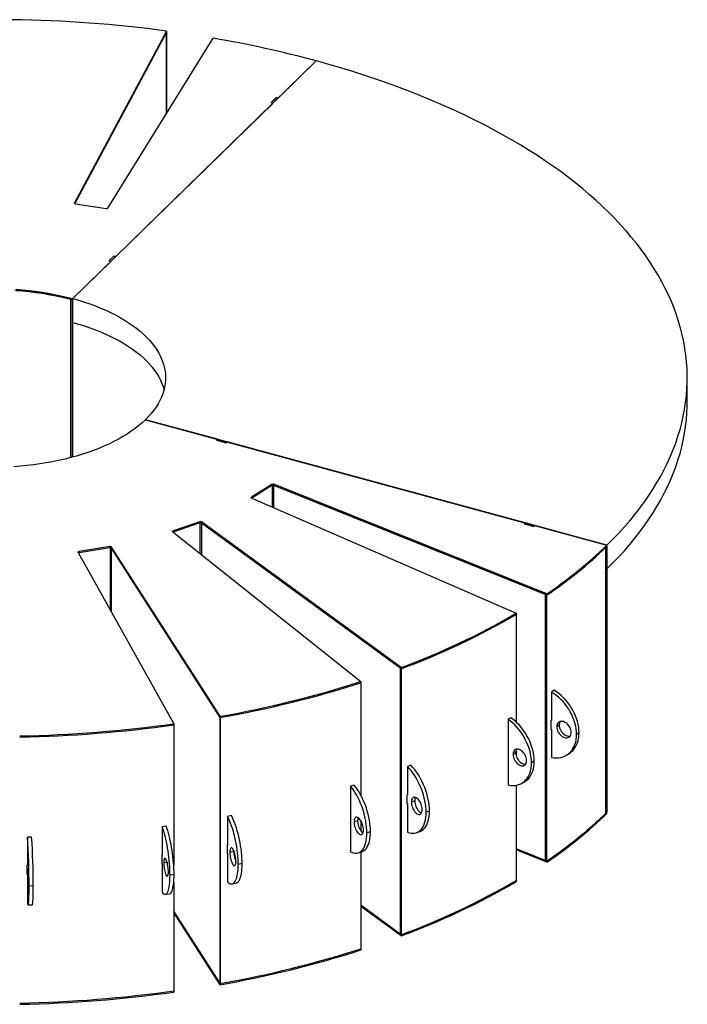
# Model space of a CAD drawing. Units: millimetres. Extents: x -6045 to 415, y 5 to 292.
# Drawn here: x 314 to 362, y 87 to 158 of the extents above; entities that cross this region are included whole.
import ezdxf

# ---------------------------------------------------------------- set-up
doc = ezdxf.new("R2010")
doc.units = ezdxf.units.MM

msp = doc.modelspace()

# ---------------------------------------------------------------- linework, layer by layer
at = {"color": 7, "linetype": 'Continuous', "lineweight": 25}
for p, q in [((324.31207, 156.97617), (317.69645, 144.62528)), ((324.31207, 156.89045), (317.71704, 144.57799)), ((324.28565, 156.84111), (317.71704, 144.57799)), ((320.09639, 144.25749), (327.66673, 156.46208)), ((324.31207, 156.89045), (324.28693, 156.8406)), ((324.28693, 156.8406), (324.28693, 151.01331)), ((324.31207, 156.97617), (324.31207, 156.89045)), ((324.31207, 156.89045), (324.31207, 151.05385)), ((335.07358, 154.82722), (317.5725, 137.74563)), ((332.33758, 152.1568), (335.07358, 154.82722)), ((332.19386, 152.19586), (331.83217, 151.84284)), ((332.19908, 152.18716), (331.84906, 151.84553)), ((332.33174, 152.1511), (331.98172, 151.80947)), ((332.33758, 152.1568), (332.19386, 152.19586)), ((332.19386, 152.18206), (332.19386, 152.19586)), ((332.19908, 152.18716), (332.33174, 152.1511)), ((320.67019, 140.76907), (331.97589, 151.80378)), ((331.83217, 151.84284), (331.97589, 151.80378)), ((331.84906, 151.84553), (331.98172, 151.80947)), ((331.84906, 151.84553), (331.84906, 151.83825)), ((317.76433, 144.56221), (319.97262, 144.2238)), ((320.52647, 140.80813), (320.16479, 140.45511)), ((320.67019, 140.76907), (320.52647, 140.80813)), ((320.52647, 140.79434), (320.52647, 140.80813)), ((317.5725, 137.74563), (320.3085, 140.41605)), ((320.16479, 140.45511), (320.3085, 140.41605)), ((320.5317, 140.79943), (320.18167, 140.4578)), ((320.18167, 140.4578), (320.31434, 140.42175)), ((320.18167, 140.4578), (320.18167, 140.45052)), ((320.66436, 140.76338), (320.31434, 140.42175)), ((320.5317, 140.79943), (320.66436, 140.76338)), ((317.43942, 137.69556), (317.43942, 126.32226)), ((317.43984, 126.32237), (317.43984, 137.69545)), ((317.5725, 136.0313), (317.5725, 137.74563)), ((317.5725, 137.65991), (317.5725, 137.74563)), ((317.5725, 126.35791), (317.5725, 137.65991)), ((361.73881, 130.33743), (361.73881, 132.05177)), ((322.79404, 129.04719), (355.95972, 120.03347)), ((327.97894, 127.63805), (322.79404, 129.04719)), ((327.97894, 127.63805), (327.9031, 127.56403)), ((327.9031, 127.56403), (328.58852, 127.37775)), ((327.98999, 127.63504), (327.91999, 127.56672)), ((327.91999, 127.56672), (327.91999, 127.55944)), ((328.5833, 127.38644), (327.91999, 127.56672)), ((327.97894, 127.62425), (327.97894, 127.63805)), ((328.65331, 127.45477), (327.98999, 127.63504)), ((328.65331, 127.45477), (328.5833, 127.38644)), ((328.5833, 127.37916), (328.5833, 127.38644)), ((328.58852, 127.37775), (328.66436, 127.45177)), ((328.65331, 127.44098), (328.65331, 127.45477)), ((350.08939, 121.6289), (328.66436, 127.45177)), ((331.87428, 124.39709), (330.42216, 123.47581)), ((331.87428, 124.31137), (330.4405, 123.40173)), ((331.87428, 124.31137), (331.87428, 124.39709)), ((351.63682, 116.53084), (332.01338, 124.40525)), ((332.01338, 124.40525), (332.01338, 124.31954)), ((351.55844, 116.47658), (332.01338, 124.31954)), ((351.63682, 116.44512), (332.01338, 124.31954)), ((330.43523, 123.40402), (349.43088, 115.13131)), ((326.69294, 121.71629), (324.7841, 121.05179)), ((326.69294, 121.63057), (326.69294, 121.71629)), ((326.69294, 121.63057), (324.7841, 120.96607)), ((324.7841, 121.05179), (324.7841, 120.96607)), ((341.17095, 111.2341), (326.83065, 121.70331)), ((326.83065, 121.70331), (326.83065, 121.61759)), ((341.11367, 111.19021), (326.83065, 121.61759)), ((341.17095, 111.14839), (326.83065, 121.61759)), ((350.08939, 121.6289), (350.01355, 121.55488)), ((350.01355, 121.55488), (350.69897, 121.3686)), ((350.10045, 121.6259), (350.03044, 121.55757)), ((350.03044, 121.55757), (350.03044, 121.55029)), ((350.69375, 121.3773), (350.03044, 121.55757)), ((350.08939, 121.61511), (350.08939, 121.6289)), ((350.76376, 121.44562), (350.10045, 121.6259)), ((350.76376, 121.44562), (350.69375, 121.3773)), ((350.69375, 121.37002), (350.69375, 121.3773)), ((350.69897, 121.3686), (350.77481, 121.44262)), ((350.76376, 121.43183), (350.76376, 121.44562)), ((355.95972, 120.03347), (350.77481, 121.44262)), ((324.75615, 120.98113), (338.2712, 110.22465)), ((324.7841, 120.96607), (324.77798, 120.96376)), ((320.22376, 119.92557), (318.02259, 119.57507)), ((320.22376, 119.83986), (318.02259, 119.48935)), ((320.22376, 119.83986), (320.22376, 119.92557)), ((328.17041, 107.73017), (320.34822, 119.89256)), ((320.34822, 119.89256), (320.34822, 119.80684)), ((328.13916, 107.69304), (320.34822, 119.80684)), ((328.17041, 107.64446), (320.34822, 119.80684)), ((355.8877, 100.7629), (355.8877, 119.87773)), ((355.88951, 119.87948), (355.88971, 119.87943)), ((355.95972, 119.94776), (355.88971, 119.87943)), ((355.88971, 119.87943), (355.88971, 100.7646)), ((355.95972, 118.31914), (355.95972, 120.03347)), ((355.95972, 119.94776), (355.95972, 120.03347)), ((355.95972, 119.94776), (355.95972, 100.83293)), ((317.95602, 119.51164), (324.82657, 107.19772)), ((318.02259, 119.57507), (318.02259, 119.48935)), ((351.55703, 116.47616), (351.63682, 116.44512)), ((351.55703, 97.36133), (351.55703, 116.47616)), ((351.63682, 116.53084), (351.63682, 116.44512)), ((351.63682, 97.33029), (351.63682, 116.44512)), ((349.43088, 115.13131), (349.43088, 115.0456)), ((349.43088, 115.0456), (349.43088, 107.33155)), ((341.17095, 111.14839), (341.11209, 111.19002)), ((341.11209, 111.19002), (341.11209, 92.07519)), ((341.17095, 111.2341), (341.17095, 111.14839)), ((341.17095, 111.14839), (341.17095, 92.03356)), ((338.2712, 110.22465), (338.2712, 110.13893)), ((338.2712, 110.13893), (338.2712, 102.0771)), ((352.14979, 109.60025), (351.97167, 109.47592)), ((351.97167, 109.47592), (351.97167, 107.44015)), ((328.17041, 107.64446), (328.13754, 107.6931)), ((328.13754, 107.6931), (328.13754, 88.57827)), ((328.17041, 107.73017), (328.17041, 107.64446)), ((328.17041, 107.64446), (328.17041, 88.52963)), ((349.06075, 107.62914), (348.86111, 107.5138)), ((324.82657, 107.19772), (324.82657, 107.11201)), ((324.82657, 107.11201), (324.82657, 97.02292)), ((348.86111, 107.5138), (348.86111, 105.47803)), ((351.96423, 107.44567), (351.97167, 107.45086)), ((351.96423, 106.78137), (351.96423, 107.44567)), ((351.97167, 107.44015), (351.96424, 107.44298)), ((352.53201, 107.09779), (352.35389, 106.97346)), ((351.97167, 106.78656), (351.96423, 106.78137)), ((351.96424, 106.8001), (351.97167, 106.79727)), ((351.97167, 106.79727), (351.97167, 104.7615)), ((353.96027, 106.55499), (353.78215, 106.43066)), ((348.86112, 105.48944), (348.85165, 105.48404)), ((348.85165, 105.48404), (348.85165, 104.81973)), ((348.86111, 105.47803), (348.85165, 105.48238)), ((348.85165, 104.8395), (348.86111, 104.83516)), ((348.85165, 104.81973), (348.86112, 104.82513)), ((348.86111, 104.83516), (348.86111, 102.79938)), ((349.41531, 105.10913), (349.21567, 104.9938)), ((349.43088, 105.242), (349.43088, 104.96196)), ((353.13043, 104.98804), (353.30855, 105.11236)), ((341.86211, 104.21152), (341.62158, 104.11918)), ((341.62158, 104.11918), (341.62158, 102.08341)), ((350.74024, 104.50078), (350.5406, 104.38544)), ((337.79512, 102.78712), (337.53908, 102.7066)), ((337.53908, 102.7066), (337.53908, 100.67083)), ((349.43088, 102.77244), (349.43088, 95.93077)), ((349.84987, 102.91771), (350.04951, 103.03304)), ((341.61154, 102.09027), (341.62158, 102.09412)), ((341.61154, 101.42596), (341.61154, 102.09027)), ((341.62158, 102.08341), (341.61161, 102.09029)), ((341.61154, 101.44747), (341.62158, 101.44053)), ((341.62158, 101.42982), (341.61154, 101.42596)), ((341.62158, 101.44053), (341.62158, 99.40476)), ((342.146, 101.65817), (341.90547, 101.56583)), ((328.98023, 100.59292), (328.69801, 100.54051)), ((328.69801, 100.54051), (328.69801, 98.50474)), ((337.53908, 100.68209), (337.52737, 100.67845)), ((337.52737, 100.67845), (337.52737, 100.01415)), ((337.53908, 100.67083), (337.52933, 100.67906)), ((343.20683, 100.92521), (342.96631, 100.83287)), ((355.88971, 100.7646), (355.8877, 100.76515)), ((355.95972, 100.83293), (355.88971, 100.7646)), ((355.95972, 100.74721), (355.95972, 100.83293)), ((324.28555, 99.8379), (323.99514, 99.79913)), ((323.99514, 99.79913), (323.99514, 97.76336)), ((337.52737, 100.03784), (337.53908, 100.02795)), ((337.52737, 100.01415), (337.53908, 100.01778)), ((337.53908, 100.02795), (337.53908, 97.99218)), ((338.04266, 100.22111), (337.78662, 100.14059)), ((338.2712, 100.2347), (338.2712, 99.50148)), ((338.96766, 99.44087), (338.71161, 99.36035)), ((342.29512, 99.37222), (342.53564, 99.46457)), ((314.61352, 99.05608), (314.31392, 99.04812)), ((314.31392, 99.04812), (314.31392, 97.01235)), ((328.68623, 98.51327), (328.69801, 98.51546)), ((328.68623, 97.84896), (328.68623, 98.51327)), ((328.69801, 98.50474), (328.69137, 98.51422)), ((323.99514, 97.77455), (323.98219, 97.77286)), ((323.98219, 97.77286), (323.98219, 97.10856)), ((323.99514, 97.76336), (323.98986, 97.77386)), ((328.68623, 97.8787), (328.69801, 97.86187)), ((328.69801, 97.85115), (328.68623, 97.84896)), ((328.69801, 97.86187), (328.69801, 95.82609)), ((329.14134, 98.00557), (328.85912, 97.95316)), ((329.14349, 98.0802), (329.14134, 98.00557)), ((338.09121, 97.91726), (338.34726, 97.99778)), ((338.2712, 97.97387), (338.2712, 91.0241)), ((351.55703, 97.36231), (349.43088, 98.21548)), ((351.63682, 97.24457), (349.43088, 98.12976)), ((314.30141, 97.02273), (314.31392, 97.02306)), ((314.30141, 96.35842), (314.30141, 97.02273)), ((314.31392, 97.01235), (314.31285, 97.02303)), ((323.98219, 97.10856), (323.99514, 97.11024)), ((323.99514, 97.12048), (323.99514, 95.08471)), ((329.74339, 97.14557), (329.46117, 97.09316)), ((351.55703, 97.36133), (351.63682, 97.33029)), ((351.63682, 97.33029), (351.63682, 97.24457)), ((314.31392, 96.35876), (314.30141, 96.35842)), ((314.31392, 96.35876), (314.31392, 94.3337)), ((324.85015, 96.35893), (324.55975, 96.32016)), ((314.7294, 95.54157), (314.4298, 95.53361)), ((324.82657, 95.78863), (324.82657, 87.99717)), ((329.02181, 95.69408), (329.30403, 95.74649)), ((349.43088, 95.93077), (349.43088, 95.84505)), ((324.22702, 94.93802), (324.51742, 94.97679)), ((314.3598, 94.17209), (314.6594, 94.18005)), ((341.11209, 92.07653), (338.2712, 94.15053)), ((328.13754, 88.58072), (324.82657, 93.72882)), ((328.17041, 88.44391), (324.82657, 93.6431)), ((341.17095, 91.94784), (338.2712, 94.06482)), ((341.17095, 92.03356), (341.11209, 92.07519)), ((341.17095, 92.03356), (341.17095, 91.94784)), ((338.2712, 91.0241), (338.2712, 90.93839)), ((328.17041, 88.52963), (328.13754, 88.57827)), ((328.17041, 88.52963), (328.17041, 88.44391)), ((324.82657, 87.99717), (324.82657, 87.91146))]:
    msp.add_line(p, q, dxfattribs=at)
at = {"color": 8, "linetype": 'Continuous', "lineweight": 25}
for p, q in [((317.69645, 144.62528), (317.69645, 144.59788)), ((331.88973, 124.31924), (331.88973, 122.77058)), ((331.99405, 124.32562), (331.99405, 122.72515)), ((330.42216, 123.47581), (330.42216, 123.41089)), ((326.71324, 121.63601), (326.71324, 119.42351)), ((326.81652, 121.62586), (326.81652, 119.3413)), ((320.24717, 119.84206), (320.24717, 115.40527)), ((320.34052, 119.81584), (320.34052, 115.23797)), ((324.34982, 97.23654), (324.11434, 97.2051)), ((314.38754, 96.4479), (314.33838, 96.44659))]:
    msp.add_line(p, q, dxfattribs=at)
at = {"color": 7, "linetype": 'Continuous', "lineweight": 25, "flags": 128}
for points in [[(355.95972, 120.03347), (356.39339, 120.46663), (356.81106, 120.90394), (357.2126, 121.34524), (357.59785, 121.79037), (357.96667, 122.23918), (358.31894, 122.6915), (358.65452, 123.14718), (358.9733, 123.60605), (359.27517, 124.06794), (359.56001, 124.53269), (359.82772, 125.00013), (360.07821, 125.4701), (360.31138, 125.94242), (360.52716, 126.41694), (360.72546, 126.89347), (360.90622, 127.37185), (361.06937, 127.8519), (361.21486, 128.33346), (361.34262, 128.81636), (361.45261, 129.30041), (361.5448, 129.78544), (361.61916, 130.27129), (361.67565, 130.75777), (361.71425, 131.24472), (361.73495, 131.73196), (361.73775, 132.21931), (361.72264, 132.7066), (361.68963, 133.19366), (361.63873, 133.68031), (361.56996, 134.16637), (361.48333, 134.65168), (361.3789, 135.13606), (361.25668, 135.61933), (361.11673, 136.10133), (360.95909, 136.58187), (360.78383, 137.06079), (360.591, 137.53792), (360.38067, 138.01308), (360.15292, 138.48611), (359.90784, 138.95683), (359.6455, 139.42508), (359.366, 139.89069), (359.06944, 140.35349), (358.75594, 140.81332), (358.42559, 141.27001), (358.07852, 141.7234), (357.71485, 142.17332), (357.33473, 142.61962), (356.93826, 143.06214), (356.52561, 143.50071), (356.09692, 143.93518), (355.65234, 144.36539), (355.19204, 144.7912), (354.71617, 145.21244), (354.22491, 145.62897), (353.71843, 146.04064), (353.19692, 146.44729), (352.66056, 146.84879), (352.10954, 147.24499), (351.54406, 147.63575), (350.96433, 148.02093), (350.37055, 148.40038), (349.76293, 148.77399), (349.1417, 149.1416), (348.50706, 149.50309), (347.85926, 149.85833), (347.19852, 150.2072), (346.52509, 150.54956), (345.83919, 150.8853), (345.14108, 151.21429), (344.43101, 151.53642), (343.70922, 151.85157), (342.97599, 152.15963), (342.23157, 152.46048), (341.47623, 152.75403), (340.71024, 153.04016), (339.93387, 153.31878), (339.1474, 153.58978), (338.35112, 153.85306), (337.54531, 154.10854), (336.73025, 154.35611), (335.90624, 154.5957), (335.07358, 154.82722)], [(317.76433, 144.56221), (317.7464, 144.56597), (317.73021, 144.57143), (317.71637, 144.5784), (317.70539, 144.58661), (317.69769, 144.59575), (317.69355, 144.60549), (317.69313, 144.61545), (317.69645, 144.62528)], [(317.43942, 137.69556), (317.01577, 137.80222), (316.58462, 137.90058), (316.14657, 137.99049), (315.70224, 138.07183), (315.25228, 138.14448), (314.79731, 138.20834), (314.338, 138.26331), (313.87498, 138.30932), (313.40892, 138.34631)], [(313.49228, 138.42609), (313.96504, 138.38682), (314.43454, 138.33825), (314.90008, 138.28046), (315.36098, 138.21352), (315.81656, 138.13755), (316.26616, 138.05264), (316.70911, 137.95892), (317.14478, 137.85654), (317.5725, 137.74563)], [(313.49228, 138.34037), (313.96504, 138.3011), (314.43454, 138.25253), (314.90008, 138.19474), (315.36098, 138.12781), (315.81656, 138.05183), (316.26616, 137.96692), (316.70911, 137.8732), (317.14478, 137.77082), (317.5725, 137.65991)], [(317.5725, 137.74563), (317.99167, 137.62637), (318.40165, 137.49893), (318.80186, 137.36349), (319.19171, 137.22025), (319.57061, 137.06944), (319.93802, 136.91125), (320.2934, 136.74594), (320.63622, 136.57373), (320.96598, 136.39489), (321.28221, 136.20968), (321.58442, 136.01836), (321.87219, 135.82122), (322.14508, 135.61855), (322.4027, 135.41065), (322.64467, 135.19781), (322.87064, 134.98036), (323.08026, 134.75861), (323.27324, 134.53288), (323.4493, 134.30352), (323.60816, 134.07085), (323.74961, 133.83522), (323.87343, 133.59697), (323.97944, 133.35645), (324.06748, 133.11402), (324.13744, 132.87002), (324.18919, 132.62483), (324.22267, 132.3788), (324.23783, 132.13228), (324.23465, 131.88565), (324.21312, 131.63926), (324.17329, 131.39348), (324.11521, 131.14866), (324.03897, 130.90517), (323.94467, 130.66337), (323.83246, 130.42359), (323.7025, 130.18621), (323.55498, 129.95157), (323.39012, 129.72001), (323.20816, 129.49187), (323.00937, 129.26749), (322.79404, 129.04719)], [(317.5725, 136.0313), (317.99167, 135.91203), (318.40165, 135.78459), (318.80186, 135.64915), (319.19171, 135.50592), (319.57061, 135.3551), (319.93802, 135.19692), (320.2934, 135.0316), (320.63622, 134.8594), (320.96598, 134.68056), (321.28221, 134.49534), (321.58442, 134.30403), (321.87219, 134.10689), (322.14508, 133.90422), (322.4027, 133.69631), (322.64467, 133.48348), (322.87064, 133.26602), (323.08026, 133.04427), (323.27324, 132.81855), (323.4493, 132.58918), (323.60816, 132.35652), (323.74961, 132.12088), (323.87343, 131.88263), (323.97944, 131.64211), (324.06748, 131.39968), (324.12752, 131.1946)], [(355.95972, 118.31914), (356.39339, 118.7523), (356.81106, 119.1896), (357.2126, 119.6309), (357.59785, 120.07604), (357.96667, 120.52485), (358.31894, 120.97717), (358.65452, 121.43285), (358.9733, 121.89171), (359.27517, 122.3536), (359.56001, 122.81835), (359.82772, 123.2858), (360.07821, 123.75576), (360.31138, 124.22809), (360.52716, 124.7026), (360.72546, 125.17913), (360.90622, 125.65751), (361.06937, 126.13757), (361.21486, 126.61913), (361.34262, 127.10202), (361.45261, 127.58607), (361.5448, 128.07111), (361.61916, 128.55695), (361.67565, 129.04344), (361.71425, 129.53039), (361.73495, 130.01762), (361.73881, 130.33743)], [(322.79404, 129.04719), (322.56248, 128.83131), (322.31503, 128.62015), (322.05207, 128.41403), (321.77396, 128.21324), (321.48113, 128.01809), (321.17401, 127.82886), (320.85303, 127.64583), (320.51868, 127.46926), (320.17144, 127.29942), (319.81183, 127.13656), (319.44036, 126.9809), (319.0576, 126.83269), (318.66409, 126.69214), (318.26042, 126.55946), (317.84718, 126.43483), (317.42497, 126.31845), (316.99442, 126.21049), (316.55615, 126.11109), (316.11082, 126.02042), (315.65907, 125.9386), (315.20156, 125.86575), (314.73897, 125.80198), (314.27198, 125.74738), (313.80127, 125.70203), (313.32754, 125.666)], [(330.43523, 123.40402), (330.42173, 123.41117), (330.41116, 123.41952), (330.4039, 123.42876), (330.40024, 123.43854), (330.4003, 123.44851), (330.4041, 123.45829), (330.41148, 123.4675), (330.42216, 123.47581)], [(324.75615, 120.98113), (324.74725, 120.98999), (324.74184, 120.99956), (324.7401, 121.00949), (324.74212, 121.0194), (324.7478, 121.02893), (324.75694, 121.03772), (324.76919, 121.04543), (324.7841, 121.05179)], [(317.95602, 119.51164), (317.9525, 119.52144), (317.95271, 119.53141), (317.95665, 119.54117), (317.96416, 119.55036), (317.97497, 119.55863), (317.98866, 119.56567), (318.00474, 119.57122), (318.02259, 119.57507)], [(353.78215, 106.43066), (353.77481, 106.62725), (353.75283, 106.82814), (353.71636, 107.03203), (353.66563, 107.23758), (353.60097, 107.44346), (353.52281, 107.64834), (353.43165, 107.85088), (353.32808, 108.04976), (353.21279, 108.24369), (353.08651, 108.43141), (352.95008, 108.61169), (352.80437, 108.78337), (352.65034, 108.94532), (352.48898, 109.0965), (352.32135, 109.23591), (352.14854, 109.36266), (351.97167, 109.47592)], [(353.96027, 106.55499), (353.95293, 106.75158), (353.93095, 106.95247), (353.89448, 107.15635), (353.84375, 107.36191), (353.77909, 107.56779), (353.70093, 107.77267), (353.60977, 107.97521), (353.5062, 108.17409), (353.39091, 108.36802), (353.26463, 108.55573), (353.1282, 108.73602), (352.98249, 108.90769), (352.82845, 109.06965), (352.6671, 109.22082), (352.49947, 109.36024), (352.32666, 109.48699), (352.14979, 109.60025)], [(350.74024, 104.50078), (350.73342, 104.6977), (350.71304, 104.8996), (350.67921, 105.10516), (350.63214, 105.31304), (350.57217, 105.52189), (350.49966, 105.73036), (350.41509, 105.93708), (350.31902, 106.14071), (350.21207, 106.33994), (350.09493, 106.53345), (349.96836, 106.71999), (349.8332, 106.89836), (349.69031, 107.06738), (349.54063, 107.22597), (349.38513, 107.37308), (349.22482, 107.50776), (349.06075, 107.62914)], [(350.5406, 104.38544), (350.53379, 104.58237), (350.5134, 104.78427), (350.47957, 104.98982), (350.43251, 105.19771), (350.37253, 105.40656), (350.30002, 105.61502), (350.21546, 105.82175), (350.11939, 106.02538), (350.01243, 106.2246), (349.89529, 106.41812), (349.76873, 106.60466), (349.63356, 106.78303), (349.49067, 106.95205), (349.34099, 107.11063), (349.18549, 107.25774), (349.02519, 107.39243), (348.86111, 107.5138)], [(353.39994, 106.57592), (353.3928, 106.67034), (353.3716, 106.7676), (353.3369, 106.86505), (353.28965, 106.96004), (353.23115, 107.04998), (353.16298, 107.13241), (353.08701, 107.20507), (353.00531, 107.266), (352.9201, 107.31353), (352.83372, 107.34636), (352.74851, 107.36359), (352.66681, 107.36476), (352.59084, 107.34984), (352.52268, 107.31923), (352.46417, 107.27376), (352.41692, 107.21468), (352.38222, 107.1436), (352.36102, 107.06245), (352.35389, 106.97346)], [(352.35389, 106.97346), (352.36102, 106.87904), (352.38222, 106.78178), (352.41692, 106.68432), (352.46417, 106.58933), (352.52268, 106.4994), (352.59084, 106.41697), (352.66681, 106.3443), (352.74851, 106.28337), (352.83372, 106.23585), (352.9201, 106.20302), (353.00531, 106.18578), (353.08701, 106.18461), (353.16298, 106.19954), (353.23115, 106.23015), (353.28965, 106.27562), (353.3369, 106.3347), (353.3716, 106.40578), (353.3928, 106.48692), (353.39994, 106.57592)], [(352.53201, 107.09779), (352.53914, 107.00337), (352.56035, 106.90611), (352.59504, 106.80865), (352.64229, 106.71366), (352.7008, 106.62372), (352.76896, 106.5413), (352.84494, 106.46863), (352.92664, 106.4077), (353.01184, 106.36017), (353.09823, 106.32735), (353.18343, 106.31011), (353.26513, 106.30894), (353.32692, 106.31973)], [(351.97167, 104.7615), (352.14854, 104.74033), (352.32135, 104.73573), (352.48898, 104.74774), (352.65034, 104.77627), (352.80437, 104.82115), (352.95008, 104.88208), (353.08651, 104.95866), (353.21279, 105.0504), (353.32808, 105.15669), (353.43165, 105.27686), (353.52281, 105.41011), (353.60097, 105.55557), (353.66563, 105.71232), (353.71636, 105.87931), (353.75283, 106.05547), (353.77481, 106.23966), (353.78215, 106.43066)], [(353.30855, 105.11236), (353.39091, 105.17473), (353.5062, 105.28102), (353.60977, 105.40118), (353.70093, 105.53443), (353.77909, 105.6799), (353.84375, 105.83664), (353.89448, 106.00364), (353.93095, 106.1798), (353.95293, 106.36399), (353.96027, 106.55499)], [(350.18605, 104.54824), (350.17943, 104.64298), (350.15975, 104.74122), (350.12757, 104.84027), (350.08374, 104.93743), (350.02946, 105.03005), (349.96623, 105.1156), (349.89575, 105.19176), (349.81996, 105.25644), (349.74092, 105.30788), (349.66079, 105.34467), (349.58175, 105.36582), (349.50596, 105.37074), (349.43549, 105.3593), (349.37225, 105.33182), (349.31798, 105.28903), (349.27415, 105.23212), (349.24196, 105.16263), (349.22229, 105.08246), (349.21567, 104.9938)], [(349.21567, 104.9938), (349.22229, 104.89905), (349.24196, 104.80082), (349.27415, 104.70177), (349.31798, 104.60461), (349.37225, 104.51199), (349.43549, 104.42643), (349.50596, 104.35028), (349.58175, 104.2856), (349.66079, 104.23416), (349.74092, 104.19737), (349.81996, 104.17622), (349.89575, 104.1713), (349.96623, 104.18274), (350.02946, 104.21022), (350.08374, 104.253), (350.12757, 104.30991), (350.15975, 104.3794), (350.17943, 104.45957), (350.18605, 104.54824)], [(349.41531, 105.10913), (349.42193, 105.01438), (349.4416, 104.91615), (349.47379, 104.8171), (349.51761, 104.71994), (349.57189, 104.62732), (349.63512, 104.54176), (349.7056, 104.46561), (349.78139, 104.40093), (349.86043, 104.34949), (349.94056, 104.3127), (350.0196, 104.29155), (350.09539, 104.28663), (350.11309, 104.28791)], [(342.96631, 100.83287), (342.96085, 101.03043), (342.94453, 101.23425), (342.91744, 101.44299), (342.87976, 101.6553), (342.83174, 101.86979), (342.77368, 102.08508), (342.70597, 102.29975), (342.62905, 102.51242), (342.54342, 102.7217), (342.44963, 102.92623), (342.34829, 103.12468), (342.24006, 103.31576), (342.12566, 103.49822), (342.00581, 103.67088), (341.88131, 103.83261), (341.75295, 103.98237), (341.62158, 104.11918)], [(343.20683, 100.92521), (343.20138, 101.12278), (343.18506, 101.32659), (343.15797, 101.53533), (343.12029, 101.74764), (343.07226, 101.96214), (343.01421, 102.17742), (342.9465, 102.3921), (342.86958, 102.60477), (342.78394, 102.81405), (342.69015, 103.01858), (342.58881, 103.21702), (342.48059, 103.4081), (342.36618, 103.59056), (342.24634, 103.76322), (342.12183, 103.92496), (341.99348, 104.07472), (341.86211, 104.21152)], [(348.86111, 102.79938), (349.02519, 102.77009), (349.18549, 102.75756), (349.34099, 102.76187), (349.49067, 102.783), (349.63356, 102.82081), (349.76873, 102.87505), (349.89529, 102.94537), (350.01243, 103.03131), (350.11939, 103.13231), (350.21546, 103.24772), (350.30002, 103.37679), (350.37253, 103.51867), (350.43251, 103.67244), (350.47957, 103.83711), (350.5134, 104.0116), (350.53379, 104.19477), (350.5406, 104.38544)], [(350.04951, 103.03304), (350.09493, 103.0607), (350.21207, 103.14664), (350.31902, 103.24765), (350.41509, 103.36306), (350.49966, 103.49212), (350.57217, 103.634), (350.63214, 103.78778), (350.67921, 103.95244), (350.71304, 104.12693), (350.73342, 104.31011), (350.74024, 104.50078)], [(338.71161, 99.36035), (338.70686, 99.55816), (338.69262, 99.7627), (338.669, 99.97265), (338.63615, 100.18664), (338.59427, 100.40327), (338.54365, 100.62114), (338.48462, 100.83884), (338.41754, 101.05494), (338.34287, 101.26803), (338.26109, 101.47674), (338.17273, 101.67971), (338.07836, 101.87561), (337.97861, 102.06317), (337.87411, 102.24117), (337.76554, 102.40846), (337.65363, 102.56394), (337.53908, 102.7066)], [(338.96766, 99.44087), (338.9629, 99.63868), (338.94867, 99.84322), (338.92505, 100.05317), (338.89219, 100.26716), (338.85032, 100.48379), (338.7997, 100.70166), (338.74066, 100.91936), (338.67359, 101.13546), (338.59892, 101.34855), (338.51713, 101.55726), (338.42877, 101.76023), (338.33441, 101.95613), (338.23465, 102.14369), (338.13015, 102.32169), (338.02159, 102.48898), (337.90967, 102.64446), (337.79512, 102.78712)], [(342.68242, 101.02901), (342.67712, 101.12438), (342.66137, 101.22446), (342.6356, 101.32654), (342.60051, 101.42782), (342.55705, 101.52555), (342.50642, 101.61705), (342.44999, 101.69983), (342.38931, 101.77164), (342.32602, 101.83051), (342.26187, 101.87484), (342.19858, 101.90342), (342.1379, 101.91547), (342.08147, 101.91066), (342.03084, 101.88912), (341.98738, 101.85144), (341.95229, 101.79865), (341.92652, 101.73219), (341.91077, 101.65387), (341.90547, 101.56583)], [(341.90547, 101.56583), (341.91077, 101.47046), (341.92652, 101.37037), (341.95229, 101.2683), (341.98738, 101.16702), (342.03084, 101.06929), (342.08147, 100.97779), (342.1379, 100.89501), (342.19858, 100.8232), (342.26187, 100.76433), (342.32602, 100.72), (342.38931, 100.69142), (342.44999, 100.67937), (342.50642, 100.68418), (342.55705, 100.70572), (342.60051, 100.74339), (342.6356, 100.79618), (342.66137, 100.86265), (342.67712, 100.94097), (342.68242, 101.02901)], [(342.146, 101.65817), (342.15129, 101.5628), (342.16704, 101.46272), (342.19282, 101.36064), (342.22791, 101.25936), (342.27136, 101.16164), (342.322, 101.07013), (342.37842, 100.98735), (342.43911, 100.91554), (342.50239, 100.85667), (342.56655, 100.81234), (342.62904, 100.78403)], [(329.46117, 97.09316), (329.45808, 97.29138), (329.44882, 97.49715), (329.43344, 97.70914), (329.41206, 97.92596), (329.3848, 98.1462), (329.35185, 98.36844), (329.31343, 98.59122), (329.26977, 98.8131), (329.22117, 99.03264), (329.16794, 99.2484), (329.11043, 99.45899), (329.04901, 99.66302), (328.98408, 99.85919), (328.91607, 100.0462), (328.84541, 100.22284), (328.77256, 100.38797), (328.69801, 100.54051)], [(329.74339, 97.14557), (329.74029, 97.34379), (329.73103, 97.54956), (329.71566, 97.76155), (329.69427, 97.97837), (329.66702, 98.19861), (329.63407, 98.42085), (329.59564, 98.64363), (329.55199, 98.86551), (329.50339, 99.08505), (329.45016, 99.30081), (329.39265, 99.51139), (329.33123, 99.71543), (329.2663, 99.91159), (329.19828, 100.09861), (329.12762, 100.27525), (329.05478, 100.44038), (328.98023, 100.59292)], [(338.46408, 99.56915), (338.45946, 99.66475), (338.44572, 99.76554), (338.42325, 99.86876), (338.39265, 99.97161), (338.35476, 100.07127), (338.31062, 100.16503), (338.26141, 100.25033), (338.2085, 100.32484), (338.15332, 100.38653), (338.09737, 100.43372), (338.04219, 100.46512), (337.98928, 100.47988), (337.94008, 100.47758), (337.89593, 100.4583), (337.85804, 100.42256), (337.82744, 100.37134), (337.80497, 100.30602), (337.79124, 100.2284), (337.78662, 100.14059)], [(341.62158, 99.40476), (341.75295, 99.36004), (341.88131, 99.33243), (342.00581, 99.32212), (342.12566, 99.32917), (342.24006, 99.35354), (342.34829, 99.39507), (342.44963, 99.45348), (342.54342, 99.52841), (342.62905, 99.61935), (342.70597, 99.72573), (342.77368, 99.84684), (342.83174, 99.9819), (342.87976, 100.13004), (342.91744, 100.29028), (342.94453, 100.46158), (342.96085, 100.64284), (342.96631, 100.83287)], [(342.53564, 99.46457), (342.58881, 99.48741), (342.69015, 99.54583), (342.78394, 99.62075), (342.86958, 99.7117), (342.9465, 99.81807), (343.01421, 99.93918), (343.07226, 100.07425), (343.12029, 100.22238), (343.15797, 100.38262), (343.18506, 100.55393), (343.20138, 100.73518), (343.20683, 100.92521)], [(324.55975, 96.32016), (324.55746, 96.51851), (324.5506, 96.72466), (324.53923, 96.93728), (324.52341, 97.15499), (324.50325, 97.37636), (324.47887, 97.59996), (324.45044, 97.82434), (324.41814, 98.04803), (324.38219, 98.26958), (324.34281, 98.48755), (324.30026, 98.70051), (324.25482, 98.9071), (324.20679, 99.10595), (324.15647, 99.29578), (324.10419, 99.47535), (324.0503, 99.6435), (323.99514, 99.79913)], [(324.85015, 96.35893), (324.84786, 96.55728), (324.841, 96.76343), (324.82963, 96.97605), (324.81381, 97.19376), (324.79365, 97.41513), (324.76927, 97.63874), (324.74084, 97.86311), (324.70855, 98.0868), (324.67259, 98.30835), (324.63321, 98.52632), (324.59066, 98.73928), (324.54523, 98.94587), (324.49719, 99.14472), (324.44687, 99.33455), (324.3946, 99.51412), (324.3407, 99.68227), (324.28555, 99.8379)], [(337.78662, 100.14059), (337.79124, 100.04499), (337.80497, 99.9442), (337.82744, 99.84098), (337.85804, 99.73813), (337.89593, 99.63847), (337.94008, 99.54471), (337.98928, 99.45941), (338.04219, 99.3849), (338.09737, 99.32321), (338.15332, 99.27602), (338.2085, 99.24462), (338.26141, 99.22987), (338.31062, 99.23216), (338.35476, 99.25144), (338.39265, 99.28718), (338.42325, 99.33841), (338.44572, 99.40372), (338.45946, 99.48134), (338.46408, 99.56915)], [(338.04266, 100.22111), (338.04728, 100.12551), (338.06101, 100.02472), (338.08349, 99.9215), (338.11408, 99.81865), (338.15197, 99.71899), (338.19612, 99.62523), (338.24532, 99.53993), (338.29824, 99.46542), (338.35342, 99.40373), (338.40936, 99.35654), (338.42629, 99.34528)], [(337.53908, 97.99218), (337.65363, 97.9416), (337.76554, 97.90827), (337.87411, 97.89241), (337.97861, 97.89412), (338.07836, 97.91339), (338.17273, 97.9501), (338.26109, 98.004), (338.34287, 98.07474), (338.41754, 98.16187), (338.48462, 98.26481), (338.54365, 98.38291), (338.59427, 98.51538), (338.63615, 98.66137), (338.669, 98.81994), (338.69262, 98.99003), (338.70686, 99.17056), (338.71161, 99.36035)], [(338.34726, 97.99778), (338.42877, 98.03062), (338.51713, 98.08451), (338.59892, 98.15526), (338.67359, 98.24239), (338.74066, 98.34533), (338.7997, 98.46343), (338.85032, 98.5959), (338.89219, 98.74189), (338.92505, 98.90045), (338.94867, 99.07055), (338.9629, 99.25108), (338.96766, 99.44087)], [(329.30006, 97.3233), (329.29705, 97.41931), (329.28812, 97.52128), (329.27349, 97.62644), (329.25357, 97.73192), (329.22891, 97.83485), (329.20018, 97.93242), (329.16815, 98.02196), (329.13371, 98.10103), (329.0978, 98.16748), (329.06139, 98.2195), (329.02547, 98.25565), (328.99103, 98.27497), (328.95901, 98.27692), (328.93027, 98.26144), (328.90561, 98.22897), (328.88569, 98.18038), (328.87107, 98.11701), (328.86213, 98.04057), (328.85912, 97.95316)], [(328.85912, 97.95316), (328.86213, 97.85716), (328.87107, 97.75519), (328.88569, 97.65003), (328.90561, 97.54454), (328.93027, 97.44161), (328.95901, 97.34405), (328.99103, 97.25451), (329.02547, 97.17544), (329.06139, 97.10898), (329.0978, 97.05697), (329.13371, 97.02081), (329.16815, 97.0015), (329.20018, 96.99955), (329.22891, 97.01502), (329.25357, 97.0475), (329.27349, 97.09608), (329.28812, 97.15946), (329.29705, 97.23589), (329.30006, 97.3233)], [(324.44055, 96.55698), (324.43833, 96.6531), (324.43171, 96.75544), (324.4209, 96.86121), (324.40616, 96.96752), (324.38792, 97.07147), (324.36666, 97.17023), (324.34297, 97.26109), (324.31749, 97.3416), (324.29092, 97.40953), (324.26398, 97.46305), (324.2374, 97.5007), (324.21193, 97.52145), (324.18824, 97.52472), (324.16698, 97.51044), (324.14873, 97.47898), (324.134, 97.43122), (324.12318, 97.36845), (324.11656, 97.29239), (324.11434, 97.2051)], [(324.11434, 97.2051), (324.11656, 97.10898), (324.12318, 97.00663), (324.134, 96.90087), (324.14873, 96.79456), (324.16698, 96.69061), (324.18824, 96.59185), (324.21193, 96.50098), (324.2374, 96.42048), (324.26398, 96.35254), (324.29092, 96.29902), (324.31749, 96.26138), (324.34297, 96.24063), (324.36666, 96.23736), (324.38792, 96.25164), (324.40616, 96.28309), (324.4209, 96.33086), (324.43171, 96.39363), (324.43833, 96.46969), (324.44055, 96.55698)], [(328.69801, 95.82609), (328.77256, 95.76564), (328.84541, 95.72266), (328.91607, 95.69744), (328.98408, 95.69014), (329.04901, 95.70081), (329.11043, 95.72937), (329.16794, 95.77565), (329.22117, 95.83935), (329.26977, 95.92004), (329.31343, 96.0172), (329.35185, 96.1302), (329.3848, 96.25831), (329.41206, 96.4007), (329.43344, 96.55642), (329.44882, 96.72449), (329.45808, 96.90379), (329.46117, 97.09316)], [(329.30403, 95.74649), (329.33123, 95.75321), (329.39265, 95.78178), (329.45016, 95.82806), (329.50339, 95.89175), (329.55199, 95.97244), (329.59564, 96.06961), (329.63407, 96.18261), (329.66702, 96.31072), (329.69427, 96.4531), (329.71566, 96.60883), (329.73103, 96.77689), (329.74029, 96.9562), (329.74339, 97.14557)], [(314.40534, 95.77793), (314.40488, 95.87419), (314.40353, 95.97695), (314.4013, 96.0834), (314.39828, 96.19064), (314.39454, 96.29574), (314.39017, 96.39583), (314.38531, 96.48819), (314.38008, 96.57029), (314.37463, 96.63991), (314.3691, 96.69512), (314.36365, 96.73444), (314.35842, 96.75679), (314.35355, 96.76156), (314.34919, 96.74861), (314.34544, 96.71831), (314.34242, 96.67147), (314.3402, 96.60938), (314.33884, 96.53373), (314.33838, 96.44659)], [(314.33838, 96.44659), (314.33884, 96.35032), (314.3402, 96.24757), (314.34242, 96.14112), (314.34544, 96.03388), (314.34919, 95.92878), (314.35355, 95.82869), (314.35842, 95.73633), (314.36365, 95.65422), (314.3691, 95.58461), (314.37463, 95.52939), (314.38008, 95.49008), (314.38531, 95.46773), (314.39017, 95.46296), (314.39454, 95.47591), (314.39828, 95.50621), (314.4013, 95.55305), (314.40353, 95.61514), (314.40488, 95.69078), (314.40534, 95.77793)], [(323.99514, 95.08471), (324.0503, 95.02116), (324.10419, 94.97517), (324.15647, 94.94702), (324.20679, 94.9369), (324.25482, 94.94488), (324.30026, 94.9709), (324.34281, 95.0148), (324.38219, 95.07629), (324.41814, 95.15496), (324.45044, 95.25032), (324.47887, 95.36173), (324.50325, 95.48847), (324.52341, 95.62973), (324.53923, 95.78457), (324.5506, 95.95199), (324.55746, 96.13091), (324.55975, 96.32016)], [(324.51742, 94.97679), (324.54523, 94.98365), (324.59066, 95.00967), (324.63321, 95.05357), (324.67259, 95.11506), (324.70855, 95.19373), (324.74084, 95.28909), (324.76927, 95.4005), (324.79365, 95.52724), (324.81381, 95.6685), (324.82963, 95.82334), (324.841, 95.99077), (324.84786, 96.16968), (324.85015, 96.35893)], [(314.31392, 94.3337), (314.32524, 94.26668), (314.3363, 94.21729), (314.34703, 94.18585), (314.35736, 94.17257), (314.36722, 94.17752), (314.37655, 94.20069), (314.38528, 94.2419), (314.39336, 94.30091), (314.40074, 94.37733), (314.40737, 94.47065), (314.4132, 94.58027), (314.41821, 94.70548), (314.42235, 94.84546), (314.42559, 94.99931), (314.42793, 95.16602), (314.42933, 95.34451), (314.4298, 95.53361)], [(314.6594, 94.18005), (314.66682, 94.18548), (314.67615, 94.20864), (314.68488, 94.24986), (314.69296, 94.30887), (314.70034, 94.38528), (314.70697, 94.4786), (314.71281, 94.58823), (314.71781, 94.71344), (314.72195, 94.85342), (314.72519, 95.00727), (314.72753, 95.17398), (314.72893, 95.35246), (314.7294, 95.54157)]]:
    msp.add_lwpolyline(points, dxfattribs=at)
at = {"color": 7, "linetype": 'Continuous', "lineweight": 25}
for centre, radius, start, end in [((311.82911, 63.11208), 94.6905, 82.4246966, 89.1566764), ((313.96338, 76.78212), 80.84972, 74.8644113, 80.2417415), ((320.0042, 144.35197), 0.13201, 256.1563312, 314.2976642), ((331.9528, 124.24838), 0.16817, 68.885736, 117.8344008), ((331.9528, 124.16266), 0.16817, 68.885736, 117.8344008), ((326.74778, 121.56114), 0.16455, 59.7617537, 109.4683627), ((326.74778, 121.47543), 0.16455, 59.7617537, 109.4683627), ((320.25602, 119.79607), 0.13346, 46.301849, 103.9896132), ((320.25602, 119.71035), 0.13346, 46.301849, 103.9896132), ((333.76625, 143.00532), 31.94144, 304.0197812, 314.0126496), ((333.76625, 142.91961), 31.94144, 304.0197812, 314.0126496), ((333.70346, 143.00188), 32.04477, 304.0305394, 313.8115821), ((318.04073, 119.3591), 0.13151, 97.9278056, 119.0079303), ((322.98506, 160.47997), 52.4965, 290.2685712, 300.2493108), ((322.98506, 160.39425), 52.4965, 290.2685712, 300.2493108), ((314.66316, 184.12227), 77.57704, 280.0271049, 287.7171038), ((314.66316, 184.03655), 77.57704, 280.0271049, 287.7171038), ((311.85299, 200.66599), 94.36436, 271.1548015, 277.9022778), ((311.85299, 200.58028), 94.36436, 271.1548015, 277.9022778), ((352.96414, 107.11312), 0.43241, 146.1515294, 182.0328192), ((349.84926, 105.1279), 0.43436, 146.2126285, 182.4773892), ((342.62624, 101.68184), 0.48083, 152.5944578, 182.821273), ((333.76625, 123.80478), 31.94144, 304.0197812, 314.0126496), ((333.70346, 123.88705), 32.04477, 304.0305394, 313.8115821), ((333.76625, 123.71906), 31.94144, 304.0197812, 314.0126496), ((338.61973, 100.23882), 0.57734, 159.0781536, 181.7570025), ((261.36029, 95.54299), 53.06951, 359.9898722, 3.7870197), ((261.65686, 95.55081), 53.07254, 359.9900228, 3.7869542), ((331.12188, 98.02062), 1.9806, 180.4352448, 202.9389589), ((322.98506, 141.27942), 52.4965, 290.2685712, 300.2493108), ((322.98506, 141.19371), 52.4965, 290.2685712, 300.2493108), ((314.66316, 164.92172), 77.57704, 280.0271049, 287.7171038), ((314.66316, 164.836), 77.57704, 280.0271049, 287.7171038), ((311.85299, 181.46545), 94.36436, 271.1548015, 277.9022778), ((311.85299, 181.37973), 94.36436, 271.1548015, 277.9022778)]:
    msp.add_arc(centre, radius, start, end, dxfattribs=at)

doc.saveas('drawing.dxf')
